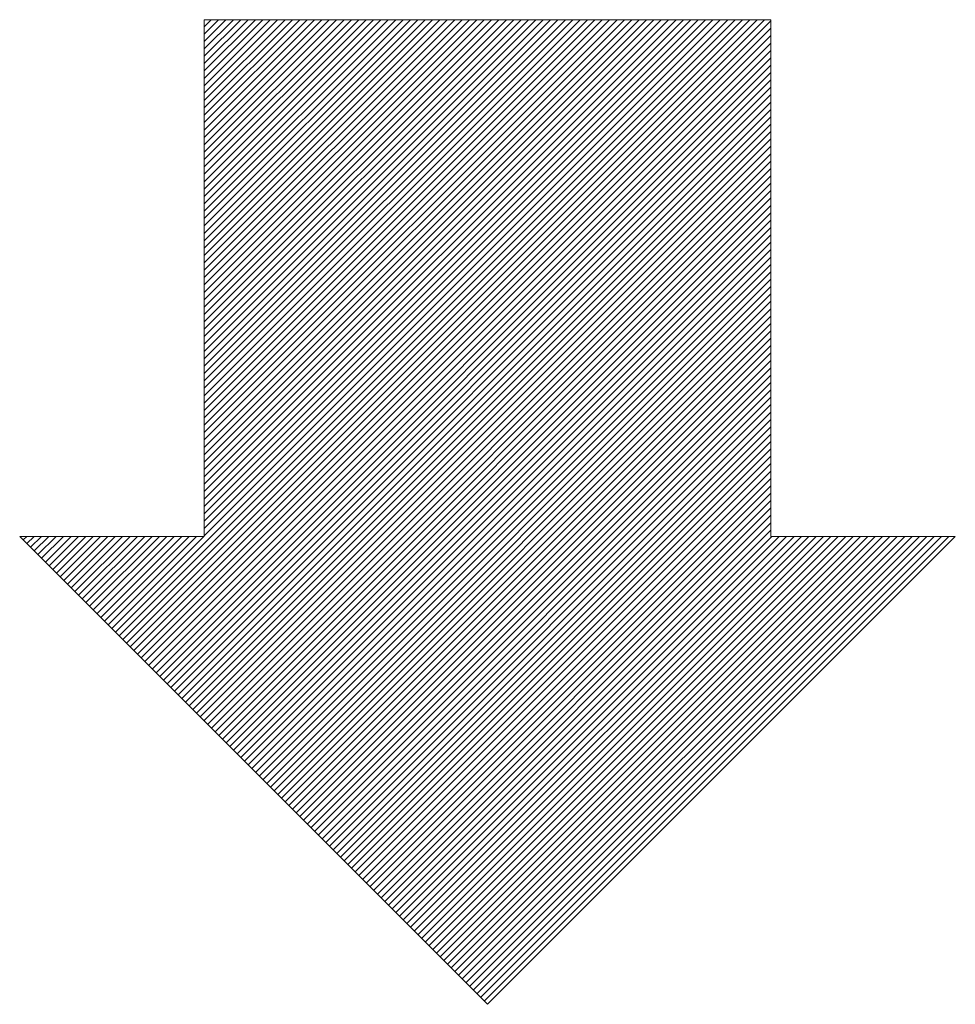
# Model space of a CAD drawing. Units: inches. Extents: x 16.24 to 25.75, y 1.37 to 11.37.
import ezdxf

# ---------------------------------------------------------------- set-up
doc = ezdxf.new("R2010")
doc.units = ezdxf.units.IN
doc.header["$MEASUREMENT"] = 0

msp = doc.modelspace()

# ---------------------------------------------------------------- linework, layer by layer
for p, q in [((17.2175, 5.15), (23.4375, 11.37)), ((17.255, 5.1125), (23.5125, 11.37)), ((17.2925, 5.0751), (23.5874, 11.37)), ((17.3299, 5.0376), (23.6624, 11.37)), ((17.3674, 5.0001), (23.7373, 11.37)), ((17.4049, 4.9626), (23.8123, 11.37)), ((17.4424, 4.9252), (23.8754, 11.3582)), ((18.1196, 6.1271), (23.3626, 11.37)), ((18.1196, 6.202), (23.2876, 11.37)), ((18.1196, 6.277), (23.2127, 11.37)), ((18.1196, 6.3519), (23.1377, 11.37)), ((18.1196, 6.4269), (23.0627, 11.37)), ((18.1196, 6.5018), (22.9878, 11.37)), ((18.1196, 6.5768), (22.9128, 11.37)), ((18.1196, 6.6517), (22.8379, 11.37)), ((18.1196, 6.7267), (22.7629, 11.37)), ((18.1196, 6.8016), (22.688, 11.37)), ((18.1196, 6.8766), (22.613, 11.37)), ((18.1196, 6.9516), (22.5381, 11.37)), ((18.1196, 7.0265), (22.4631, 11.37)), ((18.1196, 7.1015), (22.3882, 11.37)), ((18.1196, 7.1764), (22.3132, 11.37)), ((18.1196, 7.2514), (22.2383, 11.37)), ((18.1196, 7.3263), (22.1633, 11.37)), ((18.1196, 7.4013), (22.0884, 11.37)), ((18.1196, 7.4762), (22.0134, 11.37)), ((18.1196, 7.5512), (21.9384, 11.37)), ((18.1196, 7.6261), (21.8635, 11.37)), ((18.1196, 7.7011), (21.7885, 11.37)), ((18.1196, 7.776), (21.7136, 11.37)), ((18.1196, 7.851), (21.6386, 11.37)), ((18.1196, 7.9259), (21.5637, 11.37)), ((18.1196, 8.0009), (21.4887, 11.37)), ((18.1196, 8.0759), (21.4138, 11.37)), ((18.1196, 8.1508), (21.3388, 11.37)), ((18.1196, 8.2258), (21.2639, 11.37)), ((18.1196, 8.3007), (21.1889, 11.37)), ((18.1196, 8.3757), (21.114, 11.37)), ((18.1196, 8.4506), (21.039, 11.37)), ((18.1196, 8.5256), (20.9641, 11.37)), ((18.1196, 8.6005), (20.8891, 11.37)), ((18.1196, 8.6755), (20.8141, 11.37)), ((18.1196, 8.7504), (20.7392, 11.37)), ((18.1196, 8.8254), (20.6642, 11.37)), ((18.1196, 8.9003), (20.5893, 11.37)), ((18.1196, 8.9753), (20.5143, 11.37)), ((18.1196, 9.0502), (20.4394, 11.37)), ((18.1196, 9.1252), (20.3644, 11.37)), ((18.1196, 9.2002), (20.2895, 11.37)), ((18.1196, 9.2751), (20.2145, 11.37)), ((18.1196, 9.3501), (20.1396, 11.37)), ((18.1196, 9.425), (20.0646, 11.37)), ((18.1196, 9.5), (19.9897, 11.37)), ((18.1196, 9.5749), (19.9147, 11.37)), ((18.1196, 9.6499), (19.8398, 11.37)), ((18.1196, 9.7248), (19.7648, 11.37)), ((18.1196, 9.7998), (19.6898, 11.37)), ((18.1196, 9.8747), (19.6149, 11.37)), ((18.1196, 9.9497), (19.5399, 11.37)), ((18.1196, 10.0246), (19.465, 11.37)), ((18.1196, 10.0996), (19.39, 11.37)), ((18.1196, 10.1745), (19.3151, 11.37)), ((18.1196, 10.2495), (19.2401, 11.37)), ((18.1196, 10.3245), (19.1652, 11.37)), ((18.1196, 10.3994), (19.0902, 11.37)), ((18.1196, 10.4744), (19.0153, 11.37)), ((18.1196, 10.5493), (18.9403, 11.37)), ((18.1196, 10.6243), (18.8654, 11.37)), ((18.1196, 10.6992), (18.7904, 11.37)), ((18.1196, 10.7742), (18.7155, 11.37)), ((18.1196, 10.8491), (18.6405, 11.37)), ((18.1196, 10.9241), (18.5655, 11.37)), ((18.1196, 10.999), (18.4906, 11.37)), ((18.1196, 11.074), (18.4156, 11.37)), ((18.1196, 11.1489), (18.3407, 11.37)), ((18.1196, 11.2239), (18.2657, 11.37)), ((18.1196, 11.2988), (18.1908, 11.37)), ((17.4798, 4.8877), (23.8754, 11.2832)), ((17.5173, 4.8502), (23.8754, 11.2082)), ((17.5548, 4.8127), (23.8754, 11.1333)), ((17.5923, 4.7752), (23.8754, 11.0583)), ((17.6297, 4.7378), (23.8754, 10.9834)), ((17.6672, 4.7003), (23.8754, 10.9084)), ((17.7047, 4.6628), (23.8754, 10.8335)), ((17.7422, 4.6253), (23.8754, 10.7585)), ((17.7796, 4.5879), (23.8754, 10.6836)), ((17.8171, 4.5504), (23.8754, 10.6086)), ((17.8546, 4.5129), (23.8754, 10.5337)), ((17.8921, 4.4754), (23.8754, 10.4587)), ((17.9296, 4.438), (23.8754, 10.3838)), ((17.967, 4.4005), (23.8754, 10.3088)), ((18.0045, 4.363), (23.8754, 10.2339)), ((18.042, 4.3255), (23.8754, 10.1589)), ((18.0795, 4.2881), (23.8754, 10.0839)), ((18.1169, 4.2506), (23.8754, 10.009)), ((18.1544, 4.2131), (23.8754, 9.934)), ((18.1919, 4.1756), (23.8754, 9.8591)), ((18.2294, 4.1381), (23.8754, 9.7841)), ((18.2668, 4.1007), (23.8754, 9.7092)), ((18.3043, 4.0632), (23.8754, 9.6342)), ((18.3418, 4.0257), (23.8754, 9.5593)), ((18.3793, 3.9882), (23.8754, 9.4843)), ((18.4168, 3.9508), (23.8754, 9.4094)), ((18.4542, 3.9133), (23.8754, 9.3344)), ((18.4917, 3.8758), (23.8754, 9.2595)), ((18.5292, 3.8383), (23.8754, 9.1845)), ((18.5667, 3.8009), (23.8754, 9.1096)), ((18.6041, 3.7634), (23.8754, 9.0346)), ((18.6416, 3.7259), (23.8754, 8.9596)), ((18.6791, 3.6884), (23.8754, 8.8847)), ((18.7166, 3.6509), (23.8754, 8.8097)), ((18.754, 3.6135), (23.8754, 8.7348)), ((18.7915, 3.576), (23.8754, 8.6598)), ((18.829, 3.5385), (23.8754, 8.5849)), ((18.8665, 3.501), (23.8754, 8.5099)), ((18.9039, 3.4636), (23.8754, 8.435)), ((18.9414, 3.4261), (23.8754, 8.36)), ((18.9789, 3.3886), (23.8754, 8.2851)), ((19.0164, 3.3511), (23.8754, 8.2101)), ((19.0539, 3.3137), (23.8754, 8.1352)), ((19.0913, 3.2762), (23.8754, 8.0602)), ((19.1288, 3.2387), (23.8754, 7.9853)), ((19.1663, 3.2012), (23.8754, 7.9103)), ((19.2038, 3.1638), (23.8754, 7.8353)), ((19.2412, 3.1263), (23.8754, 7.7604)), ((19.2787, 3.0888), (23.8754, 7.6854)), ((19.3162, 3.0513), (23.8754, 7.6105)), ((19.3537, 3.0138), (23.8754, 7.5355)), ((19.3911, 2.9764), (23.8754, 7.4606)), ((19.4286, 2.9389), (23.8754, 7.3856)), ((19.4661, 2.9014), (23.8754, 7.3107)), ((19.5036, 2.8639), (23.8754, 7.2357)), ((19.5411, 2.8265), (23.8754, 7.1608)), ((19.5785, 2.789), (23.8754, 7.0858)), ((19.616, 2.7515), (23.8754, 7.0109)), ((19.6535, 2.714), (23.8754, 6.9359)), ((19.691, 2.6766), (23.8754, 6.861)), ((19.7284, 2.6391), (23.8754, 6.786)), ((19.7659, 2.6016), (23.8754, 6.711)), ((19.8034, 2.5641), (23.8754, 6.6361)), ((19.8409, 2.5266), (23.8754, 6.5611)), ((19.8783, 2.4892), (23.8754, 6.4862)), ((19.9158, 2.4517), (23.8754, 6.4112)), ((19.9533, 2.4142), (23.8754, 6.3363)), ((19.9908, 2.3767), (23.8754, 6.2613)), ((16.2806, 6.0869), (16.3165, 6.1228)), ((16.3181, 6.0495), (16.3914, 6.1228)), ((16.3555, 6.012), (16.4664, 6.1228)), ((16.393, 5.9745), (16.5413, 6.1228)), ((16.4305, 5.937), (16.6163, 6.1228)), ((16.468, 5.8995), (16.6912, 6.1228)), ((16.5054, 5.8621), (16.7662, 6.1228)), ((16.5429, 5.8246), (16.8411, 6.1228)), ((16.5804, 5.7871), (16.9161, 6.1228)), ((16.6179, 5.7496), (16.991, 6.1228)), ((16.6553, 5.7122), (17.066, 6.1228)), ((16.6928, 5.6747), (17.1409, 6.1228)), ((16.7303, 5.6372), (17.2159, 6.1228)), ((16.7678, 5.5997), (17.2909, 6.1228)), ((16.8053, 5.5623), (17.3658, 6.1228)), ((16.8427, 5.5248), (17.4408, 6.1228)), ((16.8802, 5.4873), (17.5157, 6.1228)), ((16.9177, 5.4498), (17.5907, 6.1228)), ((16.9552, 5.4124), (17.6656, 6.1228)), ((16.9926, 5.3749), (17.7406, 6.1228)), ((17.0301, 5.3374), (17.8155, 6.1228)), ((17.0676, 5.2999), (17.8905, 6.1228)), ((17.1051, 5.2624), (17.9654, 6.1228)), ((17.1425, 5.225), (18.0404, 6.1228)), ((17.18, 5.1875), (18.1153, 6.1228)), ((20.0282, 2.3393), (23.8754, 6.1864)), ((20.0657, 2.3018), (23.8867, 6.1228)), ((20.1032, 2.2643), (23.9617, 6.1228)), ((20.1407, 2.2268), (24.0367, 6.1228)), ((20.1782, 2.1894), (24.1116, 6.1228)), ((20.2156, 2.1519), (24.1866, 6.1228)), ((20.2531, 2.1144), (24.2615, 6.1228)), ((20.2906, 2.0769), (24.3365, 6.1228)), ((20.3281, 2.0395), (24.4114, 6.1228)), ((20.3655, 2.002), (24.4864, 6.1228)), ((20.403, 1.9645), (24.5613, 6.1228)), ((20.4405, 1.927), (24.6363, 6.1228)), ((20.478, 1.8895), (24.7112, 6.1228)), ((20.5154, 1.8521), (24.7862, 6.1228)), ((20.5529, 1.8146), (24.8611, 6.1228)), ((20.5904, 1.7771), (24.9361, 6.1228)), ((20.6279, 1.7396), (25.011, 6.1228)), ((20.6654, 1.7022), (25.086, 6.1228)), ((20.7028, 1.6647), (25.161, 6.1228)), ((20.7403, 1.6272), (25.2359, 6.1228)), ((20.7778, 1.5897), (25.3109, 6.1228)), ((20.8153, 1.5523), (25.3858, 6.1228)), ((20.8527, 1.5148), (25.4608, 6.1228)), ((20.8902, 1.4773), (25.5357, 6.1228)), ((20.9277, 1.4398), (25.6107, 6.1228)), ((20.9652, 1.4023), (25.6856, 6.1228))]:
    msp.add_line(p, q)
at = {"color": 7, "linetype": 'Continuous', "lineweight": 15}
for p, q in [((23.8754, 11.37), (18.1196, 11.37)), ((18.1196, 11.37), (18.1196, 6.1228)), ((23.8754, 6.1228), (23.8754, 11.37)), ((18.1196, 6.1228), (16.2447, 6.1228)), ((16.2447, 6.1228), (20.9975, 1.37)), ((20.9975, 1.37), (25.7502, 6.1228)), ((25.7502, 6.1228), (23.8754, 6.1228))]:
    msp.add_line(p, q, dxfattribs=at)

doc.saveas('drawing.dxf')
